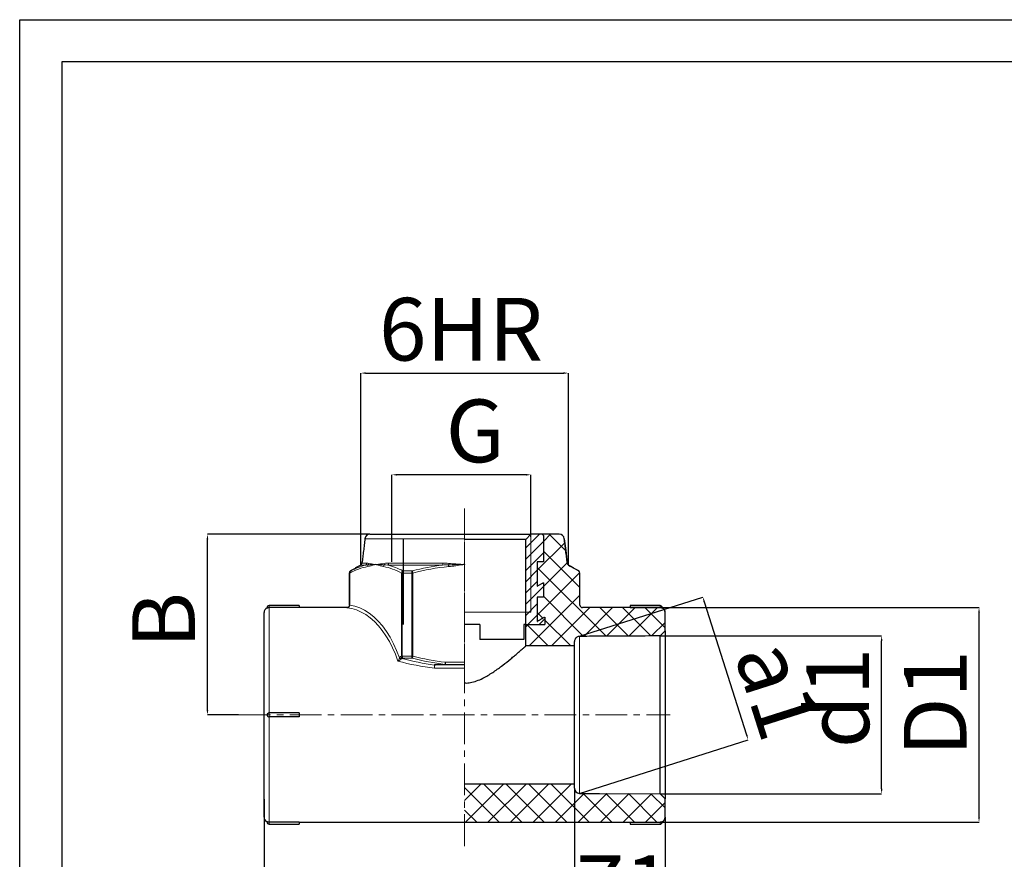
# Model space of a CAD drawing. Units: millimetres. Extents: x 966 to 2461, y -120 to 930.
# Drawn here: x 966 to 1359, y 595 to 930 of the extents above; entities that cross this region are included whole.
import ezdxf

# ---------------------------------------------------------------- set-up
doc = ezdxf.new("R2010")
doc.units = ezdxf.units.MM
doc.header["$PDSIZE"] = -1
doc.linetypes.add('CENTERX2', pattern=[20.32, 12.7, -2.54, 2.54, -2.54])
doc.layers.add('1', color=7, linetype='Continuous')
doc.styles.add('SLDTEXTSTYLE0', font='TXT', dxfattribs={"width": 0.75})
doc.dimstyles.new('SLDDIMSTYLE0', dxfattribs={"dimtxt": 2.8, "dimasz": 2, "dimexe": 0, "dimexo": 0.0625, "dimgap": 0.7, "dimtad": 1, "dimtoh": 1, "dimrnd": 1e-09, "dimzin": 12, "dimdsep": 46, "dimtxsty": 'SLDTEXTSTYLE0', "dimsah": 1, "dimcen": 0.09, "dimadec": 0, "dimazin": 0, "dimtfac": 1, "dimtofl": 0, "dimtmove": 0, "dimatfit": 3, "dimfxl": 0, "dimtolj": 1, "dimtzin": 12, "dimarcsym": 0})
doc.dimstyles.new('SLDDIMSTYLE1', dxfattribs={"dimtxt": 2.8, "dimasz": 2, "dimexe": 0, "dimexo": 0.0625, "dimgap": 0.7, "dimtad": 1, "dimtoh": 1, "dimrnd": 1e-09, "dimzin": 12, "dimdsep": 46, "dimtxsty": 'SLDTEXTSTYLE0', "dimsah": 1, "dimcen": 0.09, "dimadec": 0, "dimazin": 0, "dimtfac": 1, "dimtofl": 0, "dimtmove": 0, "dimatfit": 3, "dimfxl": 0, "dimtolj": 1, "dimtzin": 12, "dimarcsym": 0})
pattern_1 = [(45, (971.333, 419.015), (-4.49013, 4.49013), []), (135, (971.333, 419.015), (-4.49013, -4.49013), [])]

# ---------------------------------------------------------------- blocks, each defined once
blk = doc.blocks.new('*D1')
at = {"color": 0, "linetype": 'Continuous', "lineweight": -2}
for p, q in [((1189.72, 683.97), (1238.86, 699.61)), ((1239.47, 697.7), (1256.35, 644.65)), ((1189.72, 621.34), (1256.96, 642.74))]:
    blk.add_line(p, q, dxfattribs=at)
at = {"color": 0, "linetype": 'Continuous'}
for points in [[(1239.78, 697.8), (1239.15, 697.6), (1238.86, 699.61)], [(1256.67, 644.75), (1256.03, 644.55), (1256.96, 642.74)]]:
    blk.add_solid(points, dxfattribs=at)
at = {"layer": 'Defpoints', "color": 0, "linetype": 'Continuous'}
for p in [(1189.66, 683.95), (1256.96, 642.74), (1189.66, 621.33)]:
    blk.add_point(p, dxfattribs=at)
at = {"color": 0, "linetype": 'Continuous', "lineweight": 0, "insert": (1280.9, 666.42), "char_height": 25, "attachment_point": 2, "rotation": 287.6543, "style": 'SLDTEXTSTYLE0'}
blk.add_mtext('\\A1;a1', dxfattribs=at)
blk = doc.blocks.new('*D2')
at = {"color": 0, "linetype": 'Continuous', "lineweight": -2}
for p, q in [((1221.92, 684.12), (1310.19, 684.12)), ((1310.19, 623.16), (1310.19, 682.12)), ((1221.92, 621.16), (1310.19, 621.16))]:
    blk.add_line(p, q, dxfattribs=at)
at = {"color": 0, "linetype": 'Continuous'}
for points in [[(1309.86, 682.12), (1310.53, 682.12), (1310.19, 684.12)], [(1309.86, 623.16), (1310.53, 623.16), (1310.19, 621.16)]]:
    blk.add_solid(points, dxfattribs=at)
at = {"layer": 'Defpoints', "color": 0, "linetype": 'Continuous'}
for p in [(1221.86, 684.12), (1310.19, 684.12), (1221.86, 621.16)]:
    blk.add_point(p, dxfattribs=at)
at = {"color": 0, "linetype": 'Continuous', "lineweight": 0, "insert": (1280.19, 659.39), "char_height": 25, "attachment_point": 2, "rotation": 90, "style": 'SLDTEXTSTYLE0'}
blk.add_mtext('\\A1;d1', dxfattribs=at)
blk = doc.blocks.new('*D3')
at = {"color": 0, "linetype": 'Continuous', "lineweight": -2}
for p, q in [((1221.93, 695.43), (1349.04, 695.43)), ((1349.04, 611.84), (1349.04, 693.43)), ((1221.93, 609.84), (1349.04, 609.84))]:
    blk.add_line(p, q, dxfattribs=at)
at = {"color": 0, "linetype": 'Continuous'}
for points in [[(1348.7, 693.43), (1349.37, 693.43), (1349.04, 695.43)], [(1348.7, 611.84), (1349.37, 611.84), (1349.04, 609.84)]]:
    blk.add_solid(points, dxfattribs=at)
at = {"layer": 'Defpoints', "color": 0, "linetype": 'Continuous'}
for p in [(1221.87, 695.43), (1349.04, 695.43), (1221.87, 609.84)]:
    blk.add_point(p, dxfattribs=at)
at = {"color": 0, "linetype": 'Continuous', "lineweight": 0, "insert": (1319.04, 657.32), "char_height": 25, "attachment_point": 2, "rotation": 90, "style": 'SLDTEXTSTYLE0'}
blk.add_mtext('\\A1;D1', dxfattribs=at)
blk = doc.blocks.new('*D4')
at = {"color": 0, "linetype": 'Continuous', "lineweight": -2}
for p, q in [((1187.67, 623.26), (1187.67, 566.58)), ((1223.87, 611.77), (1223.87, 566.58)), ((1189.67, 566.58), (1221.87, 566.58))]:
    blk.add_line(p, q, dxfattribs=at)
at = {"color": 0, "linetype": 'Continuous'}
for points in [[(1189.67, 566.91), (1189.67, 566.25), (1187.67, 566.58)], [(1221.87, 566.91), (1221.87, 566.25), (1223.87, 566.58)]]:
    blk.add_solid(points, dxfattribs=at)
at = {"layer": 'Defpoints', "color": 0, "linetype": 'Continuous'}
for p in [(1187.67, 623.33), (1223.87, 611.84), (1223.87, 566.58)]:
    blk.add_point(p, dxfattribs=at)
at = {"color": 0, "linetype": 'Continuous', "lineweight": 0, "insert": (1206.88, 596.58), "char_height": 25, "attachment_point": 2, "style": 'SLDTEXTSTYLE0'}
blk.add_mtext('\\A1;Z1', dxfattribs=at)
blk = doc.blocks.new('*D5')
at = {"color": 0, "linetype": 'Continuous', "lineweight": -2}
for p, q in [((1063.87, 619.06), (1063.87, 537.42)), ((1223.87, 611.77), (1223.87, 537.42)), ((1065.87, 537.42), (1221.87, 537.42))]:
    blk.add_line(p, q, dxfattribs=at)
at = {"color": 0, "linetype": 'Continuous'}
for points in [[(1065.87, 537.75), (1065.87, 537.08), (1063.87, 537.42)], [(1221.87, 537.75), (1221.87, 537.08), (1223.87, 537.42)]]:
    blk.add_solid(points, dxfattribs=at)
at = {"layer": 'Defpoints', "color": 0, "linetype": 'Continuous'}
for p in [(1063.87, 619.13), (1223.87, 611.84), (1223.87, 537.42)]:
    blk.add_point(p, dxfattribs=at)
at = {"color": 0, "linetype": 'Continuous', "lineweight": 0, "insert": (1146.13, 567.42), "char_height": 25, "attachment_point": 2, "style": 'SLDTEXTSTYLE0'}
blk.add_mtext('\\A1;L', dxfattribs=at)
blk = doc.blocks.new('*D6')
at = {"color": 0, "linetype": 'Continuous', "lineweight": -2}
for p, q in [((1114.87, 713.7), (1114.87, 748.39)), ((1168.33, 748.39), (1116.87, 748.39)), ((1170.33, 723.7), (1170.33, 748.39))]:
    blk.add_line(p, q, dxfattribs=at)
at = {"color": 0, "linetype": 'Continuous'}
for points in [[(1116.87, 748.72), (1116.87, 748.06), (1114.87, 748.39)], [(1168.33, 748.72), (1168.33, 748.06), (1170.33, 748.39)]]:
    blk.add_solid(points, dxfattribs=at)
at = {"layer": 'Defpoints', "color": 0, "linetype": 'Continuous'}
for p in [(1114.87, 748.39), (1170.33, 723.64), (1114.87, 713.64)]:
    blk.add_point(p, dxfattribs=at)
at = {"color": 0, "linetype": 'Continuous', "lineweight": 0, "insert": (1148.09, 778.39), "char_height": 25, "attachment_point": 2, "style": 'SLDTEXTSTYLE0'}
blk.add_mtext('\\A1;G', dxfattribs=at)
blk = doc.blocks.new('*D7')
at = {"color": 0, "linetype": 'Continuous', "lineweight": -2}
for p, q in [((1106.05, 724.64), (1041.3, 724.64)), ((1041.3, 654.64), (1041.3, 722.64)), ((1053.73, 652.64), (1041.3, 652.64))]:
    blk.add_line(p, q, dxfattribs=at)
at = {"color": 0, "linetype": 'Continuous'}
for points in [[(1040.96, 722.64), (1041.63, 722.64), (1041.3, 724.64)], [(1040.96, 654.64), (1041.63, 654.64), (1041.3, 652.64)]]:
    blk.add_solid(points, dxfattribs=at)
at = {"layer": 'Defpoints', "color": 0, "linetype": 'Continuous'}
for p in [(1041.3, 724.64), (1106.11, 724.64), (1053.79, 652.64)]:
    blk.add_point(p, dxfattribs=at)
at = {"color": 0, "linetype": 'Continuous', "lineweight": 0, "insert": (1011.3, 690.44), "char_height": 25, "attachment_point": 2, "rotation": 90, "style": 'SLDTEXTSTYLE0'}
blk.add_mtext('\\A1;B', dxfattribs=at)
blk = doc.blocks.new('*D8')
at = {"color": 0, "linetype": 'Continuous', "lineweight": -2}
for p, q in [((1102.44, 712.45), (1102.44, 788.94)), ((1104.44, 788.94), (1183.29, 788.94)), ((1185.29, 712.45), (1185.29, 788.94))]:
    blk.add_line(p, q, dxfattribs=at)
at = {"color": 0, "linetype": 'Continuous'}
for points in [[(1104.44, 789.28), (1104.44, 788.61), (1102.44, 788.94)], [(1183.29, 789.28), (1183.29, 788.61), (1185.29, 788.94)]]:
    blk.add_solid(points, dxfattribs=at)
at = {"layer": 'Defpoints', "color": 0, "linetype": 'Continuous'}
for p in [(1185.29, 788.94), (1102.44, 712.39), (1185.29, 712.39)]:
    blk.add_point(p, dxfattribs=at)
at = {"color": 0, "linetype": 'Continuous', "lineweight": 0, "insert": (1142.43, 818.94), "char_height": 25, "attachment_point": 2, "style": 'SLDTEXTSTYLE0'}
blk.add_mtext('\\A1;6HR', dxfattribs=at)

msp = doc.modelspace()

# ---------------------------------------------------------------- hatches: boundary and pattern name
at = {"linetype": 'Continuous', "lineweight": 0}
h = msp.add_hatch(dxfattribs=at)
h.set_pattern_fill('ANSI37', scale=2, style=0)
h.set_pattern_definition(pattern_1)
edge = h.paths.add_edge_path(flags=0)
edge.add_spline(control_points=[(1184.798, 713.131), (1184.399, 716.381), (1184, 719.631), (1183.601, 722.88)], knot_values=[0, 0, 0, 0, 0.0049111, 0.0049111, 0.0049111, 0.0049111], weights=[1, 1, 1, 1], degree=3, periodic=0)
edge.add_spline(control_points=[(1183.601, 722.88), (1183.574, 723.102), (1183.508, 723.323), (1183.409, 723.523), (1183.309, 723.724), (1183.174, 723.91), (1183.014, 724.067), (1182.854, 724.223), (1182.665, 724.354), (1182.462, 724.449), (1182.259, 724.543), (1182.037, 724.604), (1181.814, 724.627), (1181.748, 724.633), (1181.682, 724.636), (1181.616, 724.636)], knot_values=[0, 0, 0, 0, 0.0003357, 0.0003357, 0.0003357, 0.0006715, 0.0006715, 0.0006715, 0.0010072, 0.0010072, 0.0010072, 0.0013431, 0.0013431, 0.0013431, 0.0014411, 0.0014411, 0.0014411, 0.0014411], weights=[1, 1, 1, 1, 1, 1, 1, 1, 1, 1, 1, 1, 1, 1, 1, 1], degree=3, periodic=0)
edge.add_line((1181.616, 724.636), (1174.857, 724.636))
edge.add_spline(control_points=[(1174.857, 724.636), (1174.993, 724.5), (1175.13, 724.363), (1175.267, 724.226)], knot_values=[0, 0, 0, 0, 0.0002901, 0.0002901, 0.0002901, 0.0002901], weights=[1, 1, 1, 1], degree=3, periodic=0)
edge.add_line((1175.267, 724.226), (1175.267, 713.636))
edge.add_line((1175.267, 713.636), (1172.856, 713.636))
edge.add_line((1172.856, 713.636), (1172.856, 703.904))
edge.add_spline(control_points=[(1172.856, 703.904), (1173.66, 704.368), (1174.463, 704.832), (1175.267, 705.296)], knot_values=[0, 0, 0, 0, 0.0013919, 0.0013919, 0.0013919, 0.0013919], weights=[1, 1, 1, 1], degree=3, periodic=0)
edge.add_line((1175.267, 705.296), (1175.267, 699.636))
edge.add_line((1175.267, 699.636), (1172.856, 699.636))
edge.add_line((1172.856, 699.636), (1172.856, 689.904))
edge.add_spline(control_points=[(1172.856, 689.904), (1173.856, 690.482), (1174.857, 691.059), (1175.857, 691.636)], knot_values=[0, 0, 0, 0, 0.0017325, 0.0017325, 0.0017325, 0.0017325], weights=[1, 1, 1, 1], degree=3, periodic=0)
edge.add_line((1175.857, 691.636), (1175.857, 688.636))
edge.add_line((1175.857, 688.636), (1168.254, 688.636))
edge.add_line((1168.254, 688.636), (1168.254, 680.125))
edge.add_line((1168.254, 680.125), (1187.667, 680.125))
edge.add_line((1187.667, 680.125), (1187.667, 681.936))
edge.add_spline(control_points=[(1187.667, 681.936), (1187.667, 682.08), (1187.683, 682.225), (1187.714, 682.366), (1187.762, 682.584), (1187.848, 682.798), (1187.966, 682.988), (1188.083, 683.179), (1188.235, 683.351), (1188.409, 683.492), (1188.583, 683.633), (1188.784, 683.746), (1188.995, 683.821), (1189.205, 683.896), (1189.432, 683.936), (1189.656, 683.937)], knot_values=[0, 0, 0, 0, 0.0002158, 0.0002158, 0.0002158, 0.0005545, 0.0005545, 0.0005545, 0.0008931, 0.0008931, 0.0008931, 0.0012316, 0.0012316, 0.0012316, 0.0015701, 0.0015701, 0.0015701, 0.0015701], weights=[1, 1, 1, 1, 1, 1, 1, 1, 1, 1, 1, 1, 1, 1, 1, 1], degree=3, periodic=0)
edge.add_spline(control_points=[(1189.656, 683.937), (1200.389, 683.996), (1211.123, 684.056), (1221.856, 684.115)], knot_values=[0, 0, 0, 0, 0.0161002, 0.0161002, 0.0161002, 0.0161002], weights=[1, 1, 1, 1], degree=3, periodic=0)
edge.add_spline(control_points=[(1221.856, 684.115), (1222.526, 684.786), (1223.197, 685.456), (1223.867, 686.127)], knot_values=[0, 0, 0, 0, 0.0014223, 0.0014223, 0.0014223, 0.0014223], weights=[1, 1, 1, 1], degree=3, periodic=0)
edge.add_line((1223.867, 686.127), (1223.867, 693.429))
edge.add_spline(control_points=[(1223.867, 693.429), (1223.867, 693.652), (1223.828, 693.879), (1223.754, 694.091), (1223.68, 694.302), (1223.568, 694.503), (1223.429, 694.678), (1223.289, 694.853), (1223.117, 695.006), (1222.927, 695.125), (1222.737, 695.244), (1222.524, 695.331), (1222.306, 695.38), (1222.162, 695.412), (1222.014, 695.429), (1221.867, 695.429)], knot_values=[0, 0, 0, 0, 0.0003359, 0.0003359, 0.0003359, 0.0006718, 0.0006718, 0.0006718, 0.0010076, 0.0010076, 0.0010076, 0.0013434, 0.0013434, 0.0013434, 0.0015637, 0.0015637, 0.0015637, 0.0015637], weights=[1, 1, 1, 1, 1, 1, 1, 1, 1, 1, 1, 1, 1, 1, 1, 1], degree=3, periodic=0)
edge.add_line((1221.867, 695.429), (1209.867, 695.436))
edge.add_line((1209.867, 695.436), (1190.86, 695.429))
edge.add_spline(control_points=[(1190.86, 695.429), (1190.786, 695.429), (1190.712, 695.437), (1190.64, 695.453), (1190.531, 695.478), (1190.425, 695.522), (1190.33, 695.581), (1190.235, 695.64), (1190.149, 695.717), (1190.079, 695.804), (1190.009, 695.891), (1189.953, 695.992), (1189.916, 696.098), (1189.879, 696.203), (1189.86, 696.317), (1189.86, 696.429)], knot_values=[0, 0, 0, 0, 0.0001104, 0.0001104, 0.0001104, 0.0002796, 0.0002796, 0.0002796, 0.0004489, 0.0004489, 0.0004489, 0.0006181, 0.0006181, 0.0006181, 0.0007874, 0.0007874, 0.0007874, 0.0007874], weights=[1, 1, 1, 1, 1, 1, 1, 1, 1, 1, 1, 1, 1, 1, 1, 1], degree=3, periodic=0)
edge.add_line((1189.86, 696.429), (1189.86, 709.172))
edge.add_spline(control_points=[(1189.86, 709.172), (1189.86, 709.284), (1189.841, 709.398), (1189.804, 709.503), (1189.767, 709.609), (1189.711, 709.71), (1189.641, 709.797), (1189.564, 709.893), (1189.467, 709.977), (1189.36, 710.038)], knot_values=[0, 0, 0, 0, 0.0001679, 0.0001679, 0.0001679, 0.0003357, 0.0003357, 0.0003357, 0.0005215, 0.0005215, 0.0005215, 0.0005215], weights=[1, 1, 1, 1, 1, 1, 1, 1, 1, 1], degree=3, periodic=0)
edge.add_spline(control_points=[(1189.36, 710.038), (1188.004, 710.821), (1186.647, 711.604), (1185.291, 712.387)], knot_values=[0, 0, 0, 0, 0.0023491, 0.0023491, 0.0023491, 0.0023491], weights=[1, 1, 1, 1], degree=3, periodic=0)
edge.add_spline(control_points=[(1185.291, 712.387), (1185.219, 712.429), (1185.152, 712.48), (1185.092, 712.538), (1185.012, 712.616), (1184.944, 712.709), (1184.895, 712.81), (1184.845, 712.91), (1184.812, 713.02), (1184.798, 713.131)], knot_values=[0, 0, 0, 0, 0.0001249, 0.0001249, 0.0001249, 0.0002938, 0.0002938, 0.0002938, 0.0004628, 0.0004628, 0.0004628, 0.0004628], weights=[1, 1, 1, 1, 1, 1, 1, 1, 1, 1], degree=3, periodic=0)
h = msp.add_hatch(dxfattribs=at)
h.set_pattern_fill('ANSI31', style=0)
h.set_pattern_definition([(45, (971.3328, 419.015), (-2.245064, 2.245064), [])])
edge = h.paths.add_edge_path(flags=0)
edge.add_spline(control_points=[(1175.267, 705.296), (1174.463, 704.832), (1173.66, 704.368), (1172.856, 703.904)], knot_values=[0, 0, 0, 0, 0.0013919, 0.0013919, 0.0013919, 0.0013919], weights=[1, 1, 1, 1], degree=3, periodic=0)
edge.add_line((1172.856, 703.904), (1172.856, 713.636))
edge.add_line((1172.856, 713.636), (1175.267, 713.636))
edge.add_line((1175.267, 713.636), (1175.267, 724.226))
edge.add_spline(control_points=[(1175.267, 724.226), (1175.13, 724.363), (1174.993, 724.5), (1174.857, 724.636)], knot_values=[0, 0, 0, 0, 0.0002901, 0.0002901, 0.0002901, 0.0002901], weights=[1, 1, 1, 1], degree=3, periodic=0)
edge.add_line((1174.857, 724.636), (1170.255, 724.636))
edge.add_spline(control_points=[(1170.255, 724.636), (1169.588, 723.97), (1168.921, 723.303), (1168.254, 722.636)], knot_values=[0, 0, 0, 0, 0.0014146, 0.0014146, 0.0014146, 0.0014146], weights=[1, 1, 1, 1], degree=3, periodic=0)
edge.add_line((1168.254, 722.636), (1168.254, 688.636))
edge.add_line((1168.254, 688.636), (1175.857, 688.636))
edge.add_line((1175.857, 688.636), (1175.857, 691.636))
edge.add_spline(control_points=[(1175.857, 691.636), (1174.857, 691.059), (1173.856, 690.482), (1172.856, 689.904)], knot_values=[0, 0, 0, 0, 0.0017325, 0.0017325, 0.0017325, 0.0017325], weights=[1, 1, 1, 1], degree=3, periodic=0)
edge.add_line((1172.856, 689.904), (1172.856, 699.636))
edge.add_line((1172.856, 699.636), (1175.267, 699.636))
edge.add_line((1175.267, 699.636), (1175.267, 705.296))
h = msp.add_hatch(dxfattribs=at)
h.set_pattern_fill('ANSI37', scale=2, style=0)
h.set_pattern_definition(pattern_1)
edge = h.paths.add_edge_path(flags=0)
edge.add_line((1209.867, 609.836), (1221.867, 609.836))
edge.add_spline(control_points=[(1221.867, 609.836), (1221.874, 609.844), (1221.882, 609.844), (1221.889, 609.844), (1222.113, 609.846), (1222.339, 609.888), (1222.55, 609.964), (1222.76, 610.04), (1222.96, 610.154), (1223.133, 610.296), (1223.306, 610.438), (1223.458, 610.611), (1223.574, 610.802), (1223.691, 610.993), (1223.776, 611.207), (1223.823, 611.426), (1223.852, 611.563), (1223.867, 611.704), (1223.867, 611.844)], knot_values=[0.0046906, 0.0046906, 0.0046906, 0.0046906, 0.0047014, 0.0047014, 0.0047014, 0.0050371, 0.0050371, 0.0050371, 0.0053729, 0.0053729, 0.0053729, 0.0057086, 0.0057086, 0.0057086, 0.0060444, 0.0060444, 0.0060444, 0.0062528, 0.0062528, 0.0062528, 0.0062528], weights=[1, 1, 1, 1, 1, 1, 1, 1, 1, 1, 1, 1, 1, 1, 1, 1, 1, 1, 1], degree=3, periodic=0)
edge.add_line((1223.867, 611.844), (1223.867, 619.146))
edge.add_spline(control_points=[(1223.867, 619.146), (1223.197, 619.817), (1222.526, 620.487), (1221.856, 621.158)], knot_values=[0, 0, 0, 0, 0.0014223, 0.0014223, 0.0014223, 0.0014223], weights=[1, 1, 1, 1], degree=3, periodic=0)
edge.add_spline(control_points=[(1221.856, 621.158), (1211.123, 621.217), (1200.389, 621.276), (1189.656, 621.336)], knot_values=[0, 0, 0, 0, 0.0161002, 0.0161002, 0.0161002, 0.0161002], weights=[1, 1, 1, 1], degree=3, periodic=0)
edge.add_spline(control_points=[(1189.656, 621.336), (1189.513, 621.336), (1189.368, 621.353), (1189.229, 621.384), (1189.01, 621.433), (1188.797, 621.521), (1188.607, 621.639), (1188.417, 621.758), (1188.245, 621.911), (1188.106, 622.086), (1187.966, 622.261), (1187.854, 622.463), (1187.78, 622.674), (1187.706, 622.885), (1187.667, 623.112), (1187.667, 623.336)], knot_values=[0, 0, 0, 0, 0.000215, 0.000215, 0.000215, 0.0005537, 0.0005537, 0.0005537, 0.0008925, 0.0008925, 0.0008925, 0.0012313, 0.0012313, 0.0012313, 0.0015702, 0.0015702, 0.0015702, 0.0015702], weights=[1, 1, 1, 1, 1, 1, 1, 1, 1, 1, 1, 1, 1, 1, 1, 1], degree=3, periodic=0)
edge.add_line((1187.667, 623.336), (1187.667, 625.148))
edge.add_line((1187.667, 625.148), (1143.867, 625.148))
edge.add_line((1143.867, 625.148), (1143.867, 609.844))
edge.add_line((1143.867, 609.844), (1209.867, 609.844))

# ---------------------------------------------------------------- linework, layer by layer
at = {"color": 7, "linetype": 'CENTERX2', "lineweight": 0}
for p, q in [((1143.867, 600.28), (1143.867, 736.205)), ((1143.867, 668.375), (1143.867, 727.636)), ((1053.792, 652.636), (1225.867, 652.636))]:
    msp.add_line(p, q, dxfattribs=at)
at = {"color": 7, "linetype": 'Continuous', "lineweight": 0}
for p, q in [((1143.867, 722.88), (1104.125, 722.88)), ((1170.331, 723.636), (1170.331, 693.636)), ((1183.609, 722.88), (1183.601, 722.88)), ((1104.408, 712.387), (1102.435, 712.387)), ((1102.928, 713.131), (1104.877, 713.131)), ((1135.077, 712.387), (1113.198, 712.387)), ((1113.562, 713.131), (1135.181, 713.131)), ((1143.867, 712.575), (1143.095, 712.515)), ((1184.798, 713.131), (1184.806, 713.131)), ((1185.299, 712.387), (1185.291, 712.387)), ((1097.919, 709.172), (1097.867, 709.172)), ((1097.919, 696.379), (1097.919, 709.172)), ((1098.052, 709.172), (1097.919, 709.172)), ((1098.052, 709.172), (1098.052, 696.379)), ((1098.367, 710.038), (1098.419, 710.038)), ((1118.993, 709.172), (1118.668, 709.172)), ((1118.668, 676.1), (1118.668, 709.172)), ((1122.793, 709.172), (1118.993, 709.172)), ((1118.993, 709.172), (1118.993, 676.1)), ((1119.263, 710.038), (1123.022, 710.038)), ((1122.793, 676.1), (1122.793, 709.172)), ((1123.251, 709.172), (1122.793, 709.172)), ((1123.251, 709.172), (1123.251, 676.1)), ((1189.36, 710.038), (1189.367, 710.038)), ((1189.867, 709.172), (1189.86, 709.172)), ((1065.867, 696.236), (1065.867, 695.429)), ((1065.867, 695.429), (1065.867, 653.436)), ((1098.052, 696.379), (1097.919, 696.379)), ((1221.867, 696.236), (1221.867, 695.436)), ((1170.331, 693.636), (1143.867, 693.636)), ((1189.656, 683.947), (1189.656, 621.325)), ((1118.668, 676.1), (1118.993, 676.1)), ((1118.993, 676.1), (1122.793, 676.1)), ((1122.793, 676.1), (1123.251, 676.1)), ((1123.022, 675.234), (1119.263, 675.234)), ((1133.661, 672.77), (1136.085, 672.77)), ((1136.179, 673.636), (1143.867, 673.636)), ((1136.179, 673.636), (1136.179, 672.636)), ((1143.867, 671.203), (1131.8, 671.203)), ((1065.867, 653.436), (1065.867, 651.836)), ((1065.867, 651.836), (1065.867, 609.844)), ((1065.867, 609.844), (1065.867, 609.036)), ((1221.867, 609.836), (1221.867, 609.036))]:
    msp.add_line(p, q, dxfattribs=at)
at = {"color": 7, "linetype": 'Continuous', "lineweight": 30}
for p, q in [((1106.11, 724.636), (1143.867, 724.636)), ((1119.48, 688.636), (1119.48, 722.636)), ((1168.254, 722.636), (1143.867, 722.636)), ((1143.871, 724.636), (1170.267, 724.636)), ((1170.255, 724.636), (1168.254, 722.636)), ((1168.254, 688.636), (1168.254, 722.636)), ((1174.857, 724.636), (1170.255, 724.636)), ((1181.616, 724.636), (1174.857, 724.636)), ((1175.267, 724.226), (1175.267, 713.636)), ((1175.267, 724.226), (1175.267, 713.636)), ((1181.616, 724.636), (1181.624, 724.636)), ((1143.867, 712.697), (1143.867, 712.575)), ((1172.856, 713.636), (1172.856, 703.904)), ((1175.267, 713.636), (1172.856, 713.636)), ((1189.86, 696.429), (1189.86, 709.172)), ((1175.267, 705.296), (1172.856, 703.904)), ((1175.267, 705.296), (1172.856, 703.904)), ((1172.856, 703.904), (1172.867, 703.904)), ((1175.267, 705.296), (1175.267, 699.636)), ((1175.267, 705.296), (1175.267, 699.636)), ((1172.856, 699.636), (1172.856, 689.904)), ((1175.267, 699.636), (1172.856, 699.636)), ((1172.856, 699.636), (1172.856, 689.904)), ((1175.267, 699.636), (1172.856, 699.636)), ((1077.867, 695.429), (1065.867, 695.429)), ((1077.867, 696.236), (1077.867, 695.429)), ((1221.867, 695.429), (1190.86, 695.429)), ((1209.867, 696.236), (1209.867, 695.433)), ((1209.867, 695.436), (1221.867, 695.436)), ((1063.867, 652.636), (1063.867, 693.436)), ((1175.857, 691.636), (1175.857, 688.636)), ((1175.857, 691.636), (1175.857, 688.636)), ((1223.867, 686.127), (1223.867, 693.429)), ((1149.867, 688.636), (1143.867, 688.636)), ((1149.867, 688.636), (1143.867, 688.636)), ((1149.867, 688.636), (1149.867, 682.636)), ((1149.867, 688.636), (1149.867, 682.636)), ((1168.254, 688.636), (1167.518, 688.636)), ((1167.518, 688.636), (1167.518, 682.636)), ((1167.518, 688.636), (1167.518, 682.636)), ((1168.254, 688.636), (1167.518, 688.636)), ((1168.254, 688.636), (1175.857, 688.636)), ((1168.254, 680.125), (1168.254, 688.636)), ((1172.856, 689.904), (1172.867, 689.904)), ((1221.856, 684.115), (1223.867, 686.127)), ((1221.856, 621.148), (1221.856, 684.125)), ((1223.867, 686.136), (1223.867, 619.136)), ((1167.518, 682.636), (1149.867, 682.636)), ((1167.518, 682.636), (1149.867, 682.636)), ((1187.667, 680.125), (1187.667, 681.936)), ((1187.667, 625.148), (1187.667, 680.125)), ((1136.179, 672.636), (1133.784, 672.636)), ((1143.867, 672.636), (1136.179, 672.636)), ((1063.867, 611.836), (1063.867, 652.636)), ((1077.867, 653.436), (1065.867, 653.436)), ((1077.867, 653.436), (1077.867, 651.836)), ((1077.867, 651.836), (1065.867, 651.836)), ((1143.867, 625.148), (1187.667, 625.148)), ((1187.667, 623.336), (1187.667, 625.148)), ((1223.867, 611.844), (1223.867, 619.146)), ((1077.867, 609.844), (1065.867, 609.844)), ((1077.867, 609.844), (1077.867, 609.036)), ((1209.867, 609.844), (1221.867, 609.844)), ((1209.867, 609.84), (1209.867, 609.036)), ((1209.867, 609.036), (1221.867, 609.036)), ((1223.867, 611.844), (1223.867, 611.836))]:
    msp.add_line(p, q, dxfattribs=at)
at = {"color": 7, "linetype": 'Continuous', "lineweight": 30, "flags": 128}
for points in [[(1175.267, 724.226), (1174.922, 724.571), (1174.857, 724.636)], [(1175.267, 724.226), (1174.922, 724.571), (1174.857, 724.636)], [(1183.601, 722.88), (1184.177, 718.19), (1184.798, 713.131)], [(1185.291, 712.387), (1186.025, 711.964), (1189.36, 710.038)], [(1189.656, 621.336), (1197.663, 621.291), (1221.856, 621.158)]]:
    msp.add_lwpolyline(points, dxfattribs=at)
at = {"color": 7, "linetype": 'Continuous', "lineweight": 0, "flags": 128}
for points in [[(1137.523, 711.77), (1137.514, 711.865), (1137.506, 711.96), (1137.497, 712.052), (1137.489, 712.142), (1137.481, 712.229), (1137.474, 712.311), (1137.467, 712.388), (1137.46, 712.46)], [(1143.095, 712.515), (1143.092, 712.53), (1143.09, 712.545), (1143.088, 712.56), (1143.085, 712.576), (1143.083, 712.591), (1143.08, 712.606), (1143.078, 712.621), (1143.076, 712.636)], [(1123.022, 710.038), (1123.04, 709.971), (1123.062, 709.887), (1123.088, 709.791), (1123.117, 709.682), (1123.148, 709.563), (1123.181, 709.437), (1123.216, 709.306), (1123.251, 709.172)], [(1117.263, 674.054), (1116.243, 676.796), (1115.104, 679.399), (1113.851, 681.849), (1112.493, 684.132), (1111.036, 686.234), (1109.489, 688.143), (1107.862, 689.849), (1106.163, 691.342), (1104.402, 692.613), (1102.59, 693.655), (1100.736, 694.462), (1098.851, 695.029), (1096.946, 695.353)], [(1098.051, 696.323), (1100.047, 695.936), (1102.019, 695.276), (1103.954, 694.346), (1105.841, 693.154), (1107.667, 691.706), (1109.421, 690.011), (1111.092, 688.081), (1112.669, 685.927), (1114.142, 683.563), (1115.503, 681.004), (1116.742, 678.267), (1117.852, 675.367)], [(1189.86, 696.429), (1189.867, 696.436), (1189.866, 696.435)], [(1123.251, 676.1), (1123.216, 675.967), (1123.181, 675.836), (1123.148, 675.71), (1123.117, 675.591), (1123.088, 675.482), (1123.062, 675.385), (1123.04, 675.302), (1123.022, 675.234)], [(1136.085, 672.77), (1136.093, 672.842), (1136.102, 672.928), (1136.113, 673.026), (1136.125, 673.135), (1136.137, 673.252), (1136.151, 673.377), (1136.165, 673.505), (1136.179, 673.636)], [(1136.085, 672.77), (1136.096, 672.74), (1136.107, 672.713), (1136.119, 672.689), (1136.13, 672.67), (1136.143, 672.656), (1136.155, 672.645), (1136.167, 672.639), (1136.179, 672.636)]]:
    msp.add_lwpolyline(points, dxfattribs=at)
at = {"color": 7, "linetype": 'Continuous', "lineweight": 30}
for centre, radius, start, end in [((1106.11, 722.636), 2, 90, 173), ((1181.616, 722.636), 2, 6.99883, 90.01341), ((1181.624, 722.636), 2, 7, 90), ((1101.935, 713.253), 1, 300, 353), ((1185.799, 713.253), 1, 187, 240), ((1098.867, 709.172), 1, 120, 180), ((1188.86, 709.172), 1, 0.00141, 60.00607), ((1188.867, 709.172), 1, 0, 60), ((1065.867, 693.436), 2, 112.89374, 180), ((1065.867, 695.436), 0.8, 90, 191.45653), ((1190.86, 696.429), 1, 179.99699, 270.00172), ((1221.867, 695.436), 0.8, 0, 90), ((1221.867, 693.429), 2, 359.99384, 89.99559), ((1221.867, 693.436), 2, 0, 67.14402), ((1065.867, 652.636), 0.8, 90.68767, 258.12349), ((1189.667, 623.336), 2, 179.98948, 269.67395), ((1065.867, 611.836), 2, 180, 247.14402), ((1065.867, 609.836), 0.8, 168.56312, 270), ((1221.867, 609.836), 0.8, 270, 0), ((1221.867, 611.836), 2, 292.89374, 0)]:
    msp.add_arc(centre, radius, start, end, dxfattribs=at)
at = {"color": 7, "linetype": 'Continuous', "lineweight": 0}
for centre, radius, start, end in [((1103.88, 713.24), 1.003, 301.77136, 353.77621), ((1106.224, 711.832), 1.038, 142.72795, 183.38214), ((1104.621, 713.178), 1.057, 317.27534, 351.87616), ((1109.092, 712.603), 1.122, 178.28012, 184.50758), ((1109.893, 712.424), 1.151, 169.36929, 175.4926), ((1112.657, 711.725), 1.125, 139.2006, 177.67934), ((1110.9, 713.058), 1.084, 326.53493, 358.42645), ((1112.502, 713.189), 1.062, 310.93118, 356.8637), ((1132.571, 713.118), 2.611, 343.73127, 0.28189), ((1133.094, 713.449), 4.476, 347.24401, 354.6108), ((1098.92, 709.173), 1, 120.04411, 180.01238), ((1098.893, 709.327), 0.855, 123.67337, 190.44008), ((1119.812, 709.023), 1.154, 118.39736, 172.562), ((1120.301, 709.239), 1.31, 142.40313, 182.92071), ((1124.263, 709.247), 1.472, 147.46613, 182.90335), ((1098.064, 696.714), 0.391, 248.1785, 268.11294), ((1119.486, 676.076), 1.152, 187.21916, 241.33385), ((1119.812, 676.25), 1.154, 187.43767, 241.60297), ((1120.301, 676.034), 1.31, 177.07905, 217.59711), ((1124.263, 676.026), 1.472, 177.09644, 212.53408), ((1118.993, 676.073), 1.342, 211.73586, 246.89893), ((1131.95, 673.652), 1.14, 262.43424, 269.89076), ((1133.836, 672.808), 0.179, 192.14733, 253.31732)]:
    msp.add_arc(centre, radius, start, end, dxfattribs=at)
at = {"color": 7, "linetype": 'Continuous', "lineweight": 30}
for points in [[(1104.125, 722.88), (1102.928, 713.131)], [(1184.806, 713.131), (1183.609, 722.88)], [(1102.435, 712.387), (1098.367, 710.038)], [(1172.856, 713.636), (1172.856, 703.904)], [(1175.267, 713.636), (1172.856, 713.636)], [(1189.367, 710.038), (1185.299, 712.387)], [(1097.867, 709.172), (1097.867, 696.436)], [(1189.867, 696.436), (1189.867, 709.172)], [(1077.867, 696.236), (1065.867, 696.236)], [(1096.867, 695.436), (1077.867, 695.436)], [(1209.867, 695.436), (1190.867, 695.436)], [(1221.867, 696.236), (1209.867, 696.236)], [(1175.857, 691.636), (1172.856, 689.904)], [(1175.857, 691.636), (1172.856, 689.904)], [(1168.254, 688.636), (1175.857, 688.636)], [(1187.667, 680.125), (1168.254, 680.125)], [(1223.867, 619.146), (1221.856, 621.158)], [(1065.867, 609.036), (1077.867, 609.036)], [(1077.867, 609.836), (1209.867, 609.836)], [(1143.867, 609.844), (1221.867, 609.844)]]:
    msp.add_open_spline(points, degree=1, dxfattribs=at)
at = {"color": 7, "linetype": 'Continuous', "lineweight": 0}
for points, degree in [([(1105.188, 711.77), (1102.77, 711.333), (1100.397, 710.413), (1098.052, 709.172)], 3), ([(1098.419, 710.038), (1100.386, 711.078), (1102.383, 711.895), (1104.408, 712.387)], 3), ([(1105.398, 712.46), (1105.058, 712.459), (1104.728, 712.435), (1104.408, 712.387)], 3), ([(1104.877, 713.131), (1105.123, 713.131), (1105.386, 713.096), (1105.668, 713.028)], 3), ([(1105.188, 711.77), (1106.121, 711.939), (1107.048, 712.223), (1107.974, 712.515)], 3), ([(1105.398, 712.46), (1106.199, 712.468), (1107.057, 712.551), (1107.971, 712.636)], 3), ([(1105.668, 713.028), (1106.317, 712.872), (1107.089, 712.755), (1107.971, 712.636)], 3), ([(1107.971, 712.636), (1108.234, 712.717), (1108.498, 712.717), (1108.762, 712.636)], 3), ([(1108.746, 712.515), (1108.489, 712.595), (1108.231, 712.595), (1107.974, 712.515)], 3), ([(1111.532, 711.77), (1110.599, 711.939), (1109.672, 712.223), (1108.746, 712.515)], 3), ([(1111.984, 713.028), (1110.808, 712.872), (1109.732, 712.755), (1108.762, 712.636)], 3), ([(1111.805, 712.46), (1110.736, 712.468), (1109.721, 712.551), (1108.762, 712.636)], 3), ([(1118.668, 709.172), (1116.323, 710.413), (1113.95, 711.333), (1111.532, 711.77)], 3), ([(1113.198, 712.387), (1112.726, 712.435), (1112.261, 712.459), (1111.805, 712.46)], 3), ([(1111.984, 713.028), (1112.494, 713.096), (1113.021, 713.131), (1113.562, 713.131)], 3), ([(1113.198, 712.387), (1115.241, 711.894), (1117.266, 711.078), (1119.263, 710.038)], 3), ([(1123.022, 710.038), (1126.987, 711.078), (1131.01, 711.895), (1135.077, 712.387)], 3), ([(1137.523, 711.77), (1132.688, 711.333), (1127.94, 710.413), (1123.251, 709.172)], 3), ([(1137.46, 712.46), (1136.664, 712.459), (1135.87, 712.435), (1135.077, 712.387)], 3), ([(1135.181, 713.131), (1135.969, 713.131), (1136.759, 713.096), (1137.551, 713.028)], 3), ([(1137.46, 712.46), (1139.33, 712.468), (1141.202, 712.551), (1143.076, 712.636)], 3), ([(1137.523, 711.77), (1139.39, 711.939), (1141.243, 712.223), (1143.095, 712.515)], 3), ([(1137.551, 713.028), (1139.376, 712.872), (1141.224, 712.755), (1143.076, 712.636)], 3), ([(1143.076, 712.636), (1143.339, 712.677), (1143.603, 712.697), (1143.867, 712.697)], 3), ([(1096.946, 695.353), (1096.867, 695.436)], 1), ([(1097.919, 696.351), (1097.919, 696.36), (1097.919, 696.37), (1097.919, 696.379)], 3), ([(1098.052, 696.379), (1098.052, 696.36), (1098.052, 696.342), (1098.051, 696.323)], 3), ([(1190.867, 695.436), (1190.86, 695.429)], 1), ([(1118.343, 675.931), (1118.451, 675.987), (1118.559, 676.043), (1118.668, 676.1)], 3), ([(1123.251, 676.1), (1127.505, 674.975), (1131.807, 674.113), (1136.179, 673.636)], 3), ([(1131.8, 671.203), (1126.881, 671.844), (1122.031, 672.841), (1117.263, 674.054)], 3), ([(1119.263, 675.234), (1119.153, 675.177), (1119.043, 675.121), (1118.933, 675.065)], 3), ([(1118.933, 675.065), (1123.159, 673.998), (1127.451, 673.116), (1131.8, 672.522)], 3), ([(1136.085, 672.77), (1131.673, 673.246), (1127.314, 674.109), (1123.022, 675.234)], 3)]:
    msp.add_open_spline(points, degree=degree, dxfattribs=at)
at = {"color": 7, "linetype": 'Continuous', "lineweight": 30}
for points, knots in [([(1184.798, 713.131), (1184.812, 713.058), (1184.839, 712.916), (1184.954, 712.685), (1185.109, 712.504), (1185.247, 712.415), (1185.291, 712.387)], [0, 0, 0, 0, 0.2401758, 0.4678497, 0.8318757, 1, 1, 1, 1]), ([(1174.875, 705.064), (1174.877, 705.065), (1174.882, 705.068), (1174.993, 705.134), (1175.134, 705.217), (1175.237, 705.278), (1175.267, 705.296)], [0, 0, 0, 0, 0.24312, 0.5451766, 0.8673729, 1, 1, 1, 1]), ([(1065.09, 695.279), (1065.088, 695.278), (1065.075, 695.273), (1065.133, 695.297), (1065.264, 695.343), (1065.472, 695.396), (1065.686, 695.425), (1065.82, 695.428), (1065.867, 695.429)], [0, 0, 0, 0, 0.0398935, 0.2510763, 0.4629606, 0.6772694, 0.8887848, 1, 1, 1, 1]), ([(1097.904, 696.44), (1097.907, 696.419), (1097.929, 696.274), (1097.852, 696.004), (1097.65, 695.682), (1097.353, 695.477), (1097.075, 695.392), (1096.921, 695.4), (1096.868, 695.402)], [0, 0, 0, 0, 0.037164, 0.2666492, 0.4836925, 0.7210952, 0.9041998, 1, 1, 1, 1]), ([(1221.867, 695.429), (1221.952, 695.426), (1222.122, 695.42), (1222.35, 695.376), (1222.526, 695.325), (1222.635, 695.283), (1222.641, 695.28), (1222.644, 695.279)], [0, 0, 0, 0, 0.20299521, 0.40583112, 0.61284529, 0.82623484, 1, 1, 1, 1]), ([(1189.656, 683.937), (1189.504, 683.926), (1189.128, 683.899), (1188.565, 683.65), (1188.063, 683.192), (1187.73, 682.595), (1187.688, 682.153), (1187.667, 681.936)], [0, 0, 0, 0, 0.1459241, 0.3612549, 0.5766144, 0.7920353, 1, 1, 1, 1]), ([(1221.856, 684.115), (1213.792, 684.071), (1203.058, 684.011), (1192.325, 683.952), (1189.656, 683.937)], [0, 0, 0, 0, 0.7513268, 1, 1, 1, 1]), ([(1143.867, 665.36), (1144.094, 665.349), (1145.064, 665.302), (1146.907, 665.63), (1149.302, 666.369), (1152.29, 667.781), (1155.614, 669.856), (1159.152, 672.461), (1161.82, 674.607), (1163.738, 676.207), (1165.181, 677.435), (1166.525, 678.601), (1167.573, 679.522), (1168.187, 680.065), (1168.212, 680.087), (1168.223, 680.097)], [0, 0, 0, 0, 0.0163363, 0.0699585, 0.1337183, 0.199206, 0.3150398, 0.4338818, 0.5570726, 0.6206939, 0.684297, 0.7681598, 0.8541865, 0.9353122, 1, 1, 1, 1]), ([(1065.703, 651.858), (1065.711, 651.854), (1065.763, 651.835), (1065.82, 651.836), (1065.867, 651.836)], [0, 0, 0, 0, 0.1612982, 1, 1, 1, 1]), ([(1065.867, 609.844), (1065.782, 609.847), (1065.612, 609.853), (1065.384, 609.897), (1065.208, 609.948), (1065.099, 609.99), (1065.093, 609.993), (1065.09, 609.994)], [0, 0, 0, 0, 0.20299521, 0.40583112, 0.61284529, 0.82623484, 1, 1, 1, 1]), ([(1221.867, 609.844), (1221.944, 609.847), (1222.161, 609.854), (1222.594, 609.955), (1223.123, 610.237), (1223.58, 610.744), (1223.83, 611.309), (1223.856, 611.689), (1223.867, 611.844)], [0, 0, 0, 0, 0.0736515, 0.2078558, 0.4223815, 0.6369037, 0.8514537, 1, 1, 1, 1]), ([(1222.644, 609.994), (1222.646, 609.995), (1222.659, 610), (1222.601, 609.976), (1222.47, 609.93), (1222.262, 609.877), (1222.048, 609.848), (1221.913, 609.845), (1221.867, 609.844)], [0, 0, 0, 0, 0.0398935, 0.2510763, 0.4629606, 0.6772694, 0.8887848, 1, 1, 1, 1])]:
    msp.add_open_spline(points, degree=3, knots=knots, dxfattribs=at)
at = {"color": 7, "linetype": 'Continuous', "lineweight": 0}
for points, knots in [([(1097.919, 696.351), (1097.911, 696.078), (1097.787, 695.816), (1097.422, 695.461), (1097.182, 695.361), (1096.946, 695.353)], [0, 0, 0, 0, 0.5, 0.5, 1, 1, 1, 1]), ([(1098.051, 696.323), (1098.043, 696.05), (1097.904, 695.792), (1097.49, 695.447), (1097.215, 695.354), (1096.946, 695.353)], [0, 0, 0, 0, 0.5, 0.5, 1, 1, 1, 1]), ([(1097.868, 696.435), (1097.868, 696.435), (1097.849, 696.456), (1097.885, 696.417), (1097.919, 696.379)], [0, 0, 0, 0, 0.02421303, 1, 1, 1, 1]), ([(1117.852, 675.367), (1117.917, 675.51), (1117.994, 675.627), (1118.161, 675.814), (1118.25, 675.883), (1118.343, 675.931)], [0, 0, 0, 0, 0.5, 0.5, 1, 1, 1, 1]), ([(1117.852, 675.367), (1117.786, 675.151), (1117.69, 674.914), (1117.484, 674.463), (1117.373, 674.246), (1117.263, 674.054)], [0, 0, 0, 0, 0.5, 0.5, 1, 1, 1, 1]), ([(1118.466, 674.839), (1118.335, 674.678), (1118.138, 674.527), (1117.717, 674.261), (1117.488, 674.147), (1117.263, 674.054)], [0, 0, 0, 0, 0.5, 0.5, 1, 1, 1, 1]), ([(1118.933, 675.065), (1118.847, 675.054), (1118.763, 675.034), (1118.604, 674.964), (1118.528, 674.914), (1118.466, 674.839)], [0, 0, 0, 0, 0.5, 0.5, 1, 1, 1, 1]), ([(1131.8, 672.522), (1131.801, 672.568), (1131.848, 672.603), (1131.97, 672.655), (1132.043, 672.673), (1132.274, 672.716), (1132.44, 672.732), (1132.949, 672.766), (1133.304, 672.77), (1133.661, 672.77)], [0, 0, 0, 0, 0.125, 0.125, 0.25, 0.25, 0.5, 0.5, 1, 1, 1, 1]), ([(1131.8, 672.522), (1131.8, 672.398), (1131.8, 672.187), (1131.801, 671.703), (1131.801, 671.431), (1131.8, 671.203)], [0, 0, 0, 0, 0.5, 0.5, 1, 1, 1, 1]), ([(1131.948, 672.512), (1131.946, 672.389), (1131.929, 672.179), (1131.874, 671.698), (1131.837, 671.428), (1131.8, 671.203)], [0, 0, 0, 0, 0.5, 0.5, 1, 1, 1, 1]), ([(1133.784, 672.636), (1133.462, 672.636), (1133.141, 672.634), (1132.663, 672.621), (1132.505, 672.614), (1132.272, 672.596), (1132.194, 672.589), (1132.084, 672.572), (1132.047, 672.565), (1131.982, 672.546), (1131.949, 672.532), (1131.948, 672.512)], [0, 0, 0, 0, 0.5, 0.5, 0.75, 0.75, 0.875, 0.875, 0.9375, 0.9375, 1, 1, 1, 1])]:
    msp.add_open_spline(points, degree=3, knots=knots, dxfattribs=at)
at = {"layer": '1', "color": 1}
msp.add_lwpolyline([(966.411, 929.883), (2461.327, 929.883), (2461.327, -120.117), (966.411, -120.117)], close=True, dxfattribs=at)
at = {"layer": '1', "color": 7}
msp.add_lwpolyline([(2444.519, 913.075), (983.219, 913.075), (983.219, -103.309), (2444.519, -103.309)], close=True, dxfattribs=at)

# ---------------------------------------------------------------- dimensions: what is measured, and where the dimension line sits
at = {"color": 7, "linetype": 'Continuous', "lineweight": 0}
for base, p1, p2, text, dimstyle, picture, middle in [((1185.291, 788.942), (1102.435, 712.387), (1185.291, 712.387), '6HR', 'SLDDIMSTYLE0', '*D8', (1142.432, 788.942)), ((1114.867, 748.391), (1170.331, 723.636), (1114.867, 713.636), 'G', 'SLDDIMSTYLE1', '*D6', (1148.086, 748.391)), ((1223.867, 566.579), (1187.667, 623.325), (1223.867, 611.836), 'Z1', 'SLDDIMSTYLE0', '*D4', (1206.884, 566.579)), ((1223.867, 537.418), (1063.867, 619.125), (1223.867, 611.836), 'L', 'SLDDIMSTYLE0', '*D5', (1146.129, 537.418))]:
    dim = msp.add_linear_dim(base=base, p1=p1, p2=p2, text=text, dimstyle=dimstyle, override={"dimtxt": 25, "dimgap": 5}, dxfattribs=at)
    dim.commit()
    dim.dimension.update_dxf_attribs({"geometry": picture, "text_midpoint": middle, "dimtype": 160})
for base, p1, p2, angle, text, picture, middle in [((1041.298, 724.636), (1053.792, 652.636), (1106.11, 724.636), 90, 'B', '*D7', (1041.298, 690.441)), ((1256.956, 642.745), (1189.656, 683.947), (1189.656, 621.325), 287.65435, 'a1', '*D1', (1252.316, 657.324)), ((1349.036, 695.429), (1221.867, 609.844), (1221.867, 695.429), 90, 'D1', '*D3', (1349.036, 657.324)), ((1310.195, 684.115), (1221.856, 621.158), (1221.856, 684.115), 90, 'd1', '*D2', (1310.195, 659.39))]:
    dim = msp.add_linear_dim(base=base, p1=p1, p2=p2, angle=angle, text=text, dimstyle='SLDDIMSTYLE0', override={"dimtxt": 25, "dimgap": 5}, dxfattribs=at)
    dim.commit()
    dim.dimension.update_dxf_attribs({"geometry": picture, "text_midpoint": middle, "dimtype": 160})

doc.saveas('drawing.dxf')
